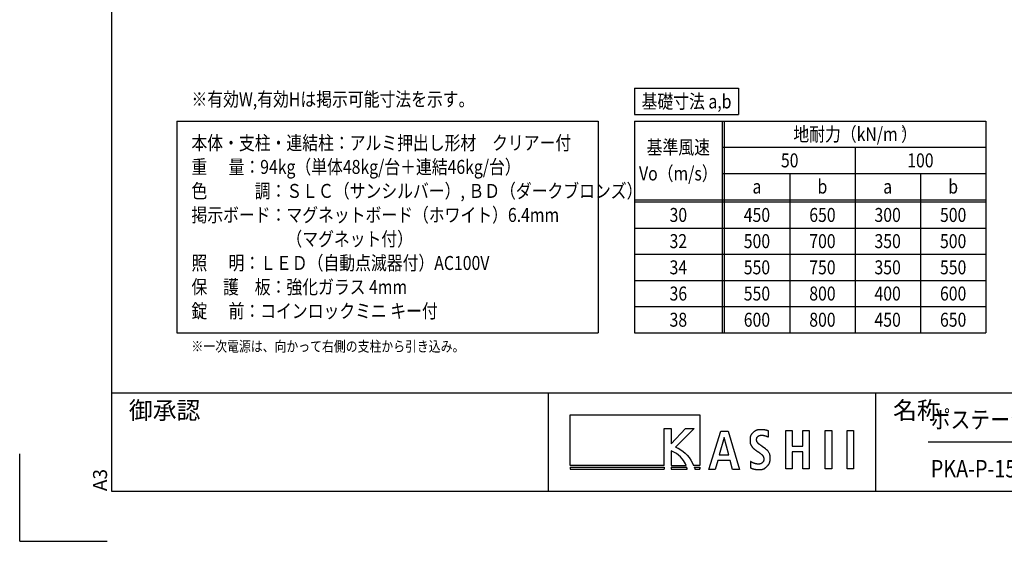
# Model space of a CAD drawing. Extents: x -152 to 16688, y -103 to 11817.
# Drawn here: x -152 to 8867, y -103 to 4675 of the extents above; entities that cross this region are included whole.
import ezdxf
from ezdxf.enums import TextEntityAlignment as Align

# ---------------------------------------------------------------- set-up
doc = ezdxf.new("R2010")
doc.units = 0
for name, color, linetype in [('AM_0', 7, 'CONTINUOUS'), ('AM_6', 2, 'CONTINUOUS'), ('AM_BOR', 7, 'CONTINUOUS')]:
    doc.layers.add(name, color=color, linetype=linetype)
doc.styles.add('Font_0', font='MS Gothic.ttf')

# ---------------------------------------------------------------- blocks, each defined once
blk = doc.blocks.new('SIZEA3')
at = {"layer": 'AM_6', "style": 'Font_0'}
blk.add_text('A3', height=3.2, rotation=90, dxfattribs=at).set_placement((-1, 0))

msp = doc.modelspace()

# ---------------------------------------------------------------- linework, layer by layer
at = {"layer": 'AM_0'}
for p, q in [((5480.8, 4046.5), (6430.8, 4046.5)), ((5480.8, 4046.5), (5480.8, 3806.5)), ((6430.8, 4046.5), (6430.8, 3806.5)), ((5480.8, 3806.5), (6430.8, 3806.5)), ((5480.8, 3806.5), (6430.8, 3806.5)), ((1287.8, 3746.5), (5147.8, 3746.5)), ((1287.8, 3746.5), (1287.8, 1806.5)), ((5147.8, 3746.5), (5147.8, 1806.5)), ((5480.8, 3746.5), (8698.2, 3746.5)), ((5480.8, 3746.5), (5480.8, 1806.5)), ((6280.8, 3746.5), (6280.8, 2526.5)), ((6280.8, 3746.5), (6280.8, 1806.5)), ((6300.8, 3746.5), (6300.8, 1806.5)), ((8698.2, 3746.5), (8698.2, 1806.5)), ((6280.8, 3506.5), (8698.2, 3506.5)), ((7500.8, 3506.5), (7500.8, 1806.5)), ((6280.8, 3266.5), (8698.2, 3266.5)), ((6900.8, 3266.5), (6900.8, 1806.5)), ((8098.2, 3266.5), (8098.2, 1806.5)), ((5480.8, 3026.5), (8698.2, 3026.5)), ((5480.8, 3006.5), (8698.2, 3006.5)), ((5480.8, 2766.5), (8698.2, 2766.5)), ((5480.8, 2526.5), (8698.2, 2526.5)), ((5480.8, 2526.5), (8698.2, 2526.5)), ((5480.8, 2286.5), (8698.2, 2286.5)), ((5480.8, 2286.5), (8698.2, 2286.5)), ((5480.8, 2046.5), (8698.2, 2046.5)), ((5480.8, 2046.5), (8698.2, 2046.5)), ((1287.8, 1806.5), (5147.8, 1806.5)), ((5480.8, 1806.5), (8698.2, 1806.5)), ((5480.8, 1806.5), (8698.2, 1806.5))]:
    msp.add_line(p, q, dxfattribs=at)
at = {"layer": 'AM_6'}
for p, q in [((4890.4, 591.8), (4890.4, 1056.5)), ((4890.4, 1056.5), (6078.9, 1056.5)), ((6078.9, 1056.5), (6078.9, 591.8)), ((5749.6, 929.1), (5813.8, 929.1)), ((5749.6, 591.8), (5749.6, 929.1)), ((5813.8, 929.1), (5813.8, 788.9)), ((5945.8, 929.1), (5813.8, 788.9)), ((6025, 929.1), (5855.1, 759.4)), ((5945.8, 929.1), (6025, 929.1)), ((5813.8, 724.2), (5813.8, 591.8)), ((5749.6, 591.8), (4890.4, 591.8)), ((4890.4, 575.8), (5749.6, 575.8)), ((4890.4, 575.8), (4890.4, 556.5)), ((4890.4, 556.5), (5749.6, 556.5)), ((5749.6, 575.8), (5749.6, 556.5)), ((5813.8, 591.8), (5951.4, 591.8)), ((5813.8, 575.8), (5957.1, 575.8)), ((5813.8, 575.8), (5813.8, 556.5)), ((5813.8, 556.5), (5962, 556.5)), ((6078.9, 591.8), (6019.8, 591.8)), ((6026.4, 575.8), (6078.9, 575.8)), ((6033.4, 556.5), (6078.9, 556.5)), ((6078.9, 575.8), (6078.9, 556.5))]:
    msp.add_line(p, q, dxfattribs=at)
for points in [[(6268.7, 906.7), (6336.7, 906.7), (6439.6, 552.9), (6377.8, 552.9), (6356.1, 638.3), (6241.7, 638.3), (6219.1, 552.9), (6161.1, 552.9), (6268.7, 906.7)], [(6652.9, 763.5), (6652.2, 763.9), (6651.6, 764.3), (6651.2, 764.7), (6650.7, 765), (6650.4, 765.2), (6650.1, 765.4), (6649.8, 765.6), (6649.6, 765.8), (6649.4, 765.9), (6649.2, 766), (6649, 766.1), (6648.7, 766.3), (6648.4, 766.5), (6648, 766.8), (6647.5, 767.2), (6646.7, 767.6), (6645.8, 768.2), (6644.7, 769), (6643.4, 769.9), (6641.8, 771), (6640.1, 772.2), (6638.2, 773.5), (6636.2, 774.8), (6634.2, 776.2), (6632.1, 777.7), (6630.1, 779.2), (6628.1, 780.6), (6626.2, 782), (6624.4, 783.4), (6622.7, 784.7), (6621.1, 786), (6619.6, 787.2), (6618.2, 788.4), (6616.8, 789.6), (6615.6, 790.7), (6614.5, 791.8), (6613.4, 792.8), (6612.5, 793.8), (6611.6, 794.8), (6610.7, 795.8), (6610, 796.7), (6609.2, 797.6), (6608.5, 798.5), (6607.8, 799.4), (6607.2, 800.3), (6606.5, 801.2), (6605.8, 802), (6605.2, 802.9), (6604.5, 803.8), (6603.9, 804.7), (6603.3, 805.6), (6602.7, 806.5), (6602.2, 807.5), (6601.6, 808.4), (6601.2, 809.3), (6600.7, 810.3), (6600.3, 811.2), (6599.9, 812.2), (6599.6, 813.2), (6599.3, 814.2), (6599, 815.2), (6598.8, 816.2), (6598.6, 817.3), (6598.5, 818.3), (6598.4, 819.4), (6598.3, 820.4), (6598.2, 821.5), (6598.2, 822.7), (6598.1, 823.8), (6598.1, 825), (6598.1, 826.2), (6598.1, 827.5), (6598.1, 828.8), (6598.1, 830.1), (6598.1, 831.5), (6598.2, 832.9), (6598.2, 834.3), (6598.3, 835.6), (6598.4, 837), (6598.6, 838.4), (6598.8, 839.7), (6599.1, 841), (6599.4, 842.2), (6599.7, 843.4), (6600.1, 844.6), (6600.6, 845.7), (6601.1, 846.8), (6601.7, 847.9), (6602.3, 848.9), (6603, 849.9), (6603.7, 850.8), (6604.4, 851.7), (6605.2, 852.6), (6606.1, 853.5), (6606.9, 854.3), (6607.8, 855.1), (6608.7, 855.9), (6609.6, 856.7), (6610.5, 857.5), (6611.5, 858.3), (6612.4, 859.1), (6613.3, 859.9), (6614.3, 860.6), (6615.2, 861.4), (6616.2, 862.1), (6617.2, 862.8), (6618.3, 863.4), (6619.4, 864), (6620.5, 864.6), (6621.7, 865.1), (6622.9, 865.6), (6624.2, 866.1), (6625.5, 866.5), (6626.9, 866.8), (6628.3, 867.1), (6629.8, 867.4), (6631.2, 867.6), (6632.8, 867.8), (6634.4, 867.9), (6635.9, 868), (6637.5, 868.1), (6639.1, 868.1), (6640.6, 868.2), (6642.1, 868.2), (6643.5, 868.2), (6644.9, 868.2), (6646.2, 868.2), (6647.4, 868.2), (6648.5, 868.2), (6649.6, 868.2), (6650.6, 868.2), (6651.6, 868.1), (6652.5, 868.1), (6653.5, 868.1), (6654.4, 868), (6655.4, 867.9), (6656.4, 867.8), (6657.3, 867.7), (6658.3, 867.6), (6659.3, 867.5), (6660.3, 867.3), (6661.3, 867.1), (6662.3, 867), (6663.3, 866.8), (6664.4, 866.5), (6665.4, 866.3), (6666.4, 866.1), (6667.5, 865.8), (6668.5, 865.6), (6669.6, 865.3), (6670.6, 865), (6671.7, 864.7), (6672.7, 864.5), (6673.8, 864.2), (6674.8, 863.9), (6675.9, 863.6), (6676.9, 863.3), (6678, 863.1), (6679.1, 862.8), (6680.1, 862.4), (6681.2, 862.1), (6682.3, 861.8), (6683.4, 861.4), (6684.5, 861.1), (6685.6, 860.7), (6686.7, 860.3), (6687.8, 859.9), (6689, 859.5), (6690.1, 859.1), (6691.2, 858.6), (6692.4, 858.1), (6693.6, 857.7), (6694.7, 857.2), (6695.8, 856.7), (6696.9, 856.2), (6697.9, 855.8), (6698.9, 855.4), (6699.8, 855), (6700.6, 854.6), (6701.2, 854.3), (6701.8, 854.1), (6702.2, 853.9), (6702.5, 853.8), (6702.7, 853.6), (6702.9, 853.6), (6703.1, 853.5), (6703.2, 853.4), (6703.3, 853.4), (6703.5, 853.3), (6703.6, 853.2), (6703.8, 853.1), (6704.1, 853), (6704.3, 852.9), (6704.5, 852.8), (6704.7, 852.7), (6705, 852.6), (6705.2, 852.5), (6705.3, 852.5), (6705.5, 852.4), (6705.6, 852.4), (6705.7, 852.3), (6705.7, 852.3), (6705.8, 852.3), (6705.8, 852.3), (6705.8, 852.3), (6705.8, 852.3), (6705.8, 852.3), (6705.8, 852.3), (6705.8, 852.4), (6705.8, 852.6), (6705.8, 853.1), (6705.8, 853.8), (6705.8, 855), (6705.8, 856.6), (6705.8, 858.7), (6705.8, 861.5), (6705.8, 864.9), (6705.8, 868.8), (6705.8, 873.1), (6705.8, 877.7), (6705.8, 882.3), (6705.8, 886.8), (6705.8, 891.1), (6705.8, 895), (6705.8, 898.4), (6705.8, 901.2), (6705.8, 903.3), (6705.7, 905), (6705.6, 906.1), (6705.5, 907), (6705.3, 907.5), (6705, 907.9), (6704.6, 908.1), (6704.1, 908.3), (6703.4, 908.5), (6702.7, 908.8), (6701.8, 909.1), (6700.9, 909.4), (6699.8, 909.8), (6698.8, 910.1), (6697.6, 910.5), (6696.5, 910.9), (6695.3, 911.2), (6694.1, 911.6), (6693, 911.9), (6691.8, 912.2), (6690.6, 912.6), (6689.4, 912.9), (6688.2, 913.2), (6687, 913.5), (6685.9, 913.7), (6684.7, 914), (6683.5, 914.3), (6682.3, 914.5), (6681.1, 914.7), (6679.9, 915), (6678.7, 915.2), (6677.5, 915.4), (6676.3, 915.6), (6675.1, 915.8), (6673.9, 916.1), (6672.7, 916.3), (6671.5, 916.5), (6670.3, 916.7), (6669.1, 916.9), (6667.9, 917.1), (6666.7, 917.3), (6665.5, 917.5), (6664.3, 917.7), (6663.1, 917.8), (6661.9, 918), (6660.7, 918.1), (6659.5, 918.2), (6658.3, 918.4), (6657.1, 918.5), (6655.9, 918.6), (6654.7, 918.6), (6653.5, 918.7), (6652.4, 918.8), (6651.2, 918.8), (6650, 918.9), (6648.7, 918.9), (6647.3, 918.9), (6645.8, 918.9), (6644.2, 918.9), (6642.4, 918.9), (6640.4, 918.9), (6638.2, 918.9), (6635.7, 918.9), (6632.9, 918.9), (6630, 918.9), (6627, 918.8), (6623.8, 918.7), (6620.5, 918.5), (6617.3, 918.2), (6614, 917.9), (6610.8, 917.5), (6607.6, 916.9), (6604.5, 916.3), (6601.6, 915.5), (6598.7, 914.6), (6595.8, 913.6), (6593.1, 912.6), (6590.4, 911.4), (6587.9, 910), (6585.4, 908.6), (6583, 907.1), (6580.6, 905.5), (6578.4, 903.8), (6576.1, 902), (6574, 900.2), (6571.8, 898.3), (6569.7, 896.3), (6567.6, 894.4), (6565.5, 892.4), (6563.5, 890.5), (6561.4, 888.5), (6559.4, 886.5), (6557.4, 884.5), (6555.4, 882.4), (6553.5, 880.3), (6551.7, 878.2), (6550, 876), (6548.4, 873.7), (6546.9, 871.4), (6545.5, 868.9), (6544.2, 866.5), (6543, 863.9), (6542, 861.2), (6541.1, 858.5), (6540.3, 855.7), (6539.6, 852.9), (6539, 849.9), (6538.5, 846.9), (6538.2, 843.8), (6537.9, 840.7), (6537.7, 837.6), (6537.6, 834.5), (6537.5, 831.5), (6537.5, 828.5), (6537.4, 825.6), (6537.4, 822.8), (6537.4, 820.1), (6537.4, 817.5), (6537.5, 815), (6537.5, 812.6), (6537.6, 810.3), (6537.7, 808.1), (6537.8, 805.9), (6538, 803.8), (6538.2, 801.8), (6538.5, 799.7), (6538.8, 797.7), (6539.2, 795.8), (6539.7, 793.8), (6540.2, 791.9), (6540.7, 790.1), (6541.3, 788.3), (6542, 786.5), (6542.7, 784.7), (6543.5, 783), (6544.4, 781.3), (6545.2, 779.6), (6546.2, 777.9), (6547.1, 776.3), (6548.1, 774.7), (6549.1, 773.1), (6550.1, 771.5), (6551.1, 769.9), (6552.1, 768.3), (6553.1, 766.7), (6554.2, 765.1), (6555.3, 763.5), (6556.4, 761.9), (6557.6, 760.2), (6558.8, 758.6), (6560.1, 757), (6561.5, 755.3), (6563, 753.6), (6564.6, 751.9), (6566.3, 750.2), (6568.1, 748.5), (6570, 746.8), (6572, 745), (6574, 743.2), (6576.2, 741.5), (6578.5, 739.6), (6580.9, 737.8), (6583.3, 736), (6585.7, 734.3), (6588.1, 732.5), (6590.5, 730.9), (6592.7, 729.3), (6594.8, 727.9), (6596.6, 726.6), (6598.3, 725.5), (6599.7, 724.5), (6600.8, 723.7), (6601.7, 723.1), (6602.5, 722.6), (6603.1, 722.2), (6603.6, 721.9), (6604, 721.6), (6604.3, 721.3), (6604.7, 721.1), (6605, 720.9), (6605.4, 720.6), (6605.7, 720.4), (6606.1, 720.1), (6606.5, 719.8), (6607, 719.6), (6607.4, 719.3), (6607.9, 719), (6608.3, 718.6), (6608.8, 718.3), (6609.4, 717.9), (6610, 717.5), (6610.7, 717), (6611.7, 716.4), (6612.8, 715.6), (6614.2, 714.7), (6615.8, 713.6), (6617.8, 712.3), (6620, 710.7), (6622.6, 709), (6625.4, 707.1), (6628.4, 705), (6631.5, 702.8), (6634.6, 700.4), (6637.7, 698.1), (6640.7, 695.6), (6643.6, 693.2), (6646.2, 690.7), (6648.7, 688.2), (6651, 685.8), (6653, 683.3), (6654.9, 680.9), (6656.5, 678.4), (6658, 676), (6659.2, 673.6), (6660.2, 671.2), (6661, 668.7), (6661.7, 666.3), (6662.2, 664), (6662.5, 661.6), (6662.7, 659.4), (6662.9, 657.1), (6663, 654.9), (6663, 652.9), (6663, 650.8), (6663, 648.9), (6663, 647.1), (6663, 645.4), (6662.9, 643.7), (6662.9, 642.1), (6662.8, 640.6), (6662.6, 639.1), (6662.5, 637.6), (6662.2, 636.2), (6662, 634.9), (6661.6, 633.6), (6661.2, 632.3), (6660.8, 631), (6660.3, 629.8), (6659.7, 628.6), (6659.1, 627.5), (6658.4, 626.3), (6657.7, 625.3), (6656.9, 624.2), (6656.1, 623.2), (6655.2, 622.2), (6654.3, 621.2), (6653.3, 620.3), (6652.4, 619.4), (6651.4, 618.4), (6650.4, 617.5), (6649.4, 616.6), (6648.4, 615.7), (6647.4, 614.8), (6646.4, 613.9), (6645.3, 613), (6644.3, 612.1), (6643.2, 611.3), (6642.1, 610.5), (6641, 609.7), (6639.8, 609), (6638.6, 608.4), (6637.4, 607.8), (6636.1, 607.2), (6634.7, 606.7), (6633.4, 606.2), (6632, 605.8), (6630.5, 605.5), (6629, 605.2), (6627.5, 604.9), (6626, 604.7), (6624.4, 604.6), (6622.7, 604.5), (6621.1, 604.4), (6619.5, 604.3), (6617.9, 604.3), (6616.3, 604.3), (6614.8, 604.3), (6613.3, 604.3), (6611.9, 604.3), (6610.5, 604.3), (6609.1, 604.3), (6607.8, 604.3), (6606.6, 604.3), (6605.3, 604.4), (6604.1, 604.4), (6602.9, 604.5), (6601.6, 604.6), (6600.4, 604.7), (6599.2, 604.8), (6598, 604.9), (6596.8, 605.1), (6595.5, 605.3), (6594.3, 605.5), (6593.1, 605.7), (6591.8, 606), (6590.6, 606.3), (6589.4, 606.6), (6588.2, 606.9), (6586.9, 607.2), (6585.7, 607.6), (6584.4, 608), (6583.2, 608.3), (6582, 608.7), (6580.7, 609.1), (6579.5, 609.5), (6578.3, 609.9), (6577, 610.3), (6575.8, 610.7), (6574.5, 611.1), (6573.3, 611.5), (6572.1, 611.9), (6570.8, 612.3), (6569.6, 612.8), (6568.3, 613.3), (6567.1, 613.8), (6565.8, 614.3), (6564.6, 614.8), (6563.3, 615.4), (6562.1, 616), (6560.8, 616.6), (6559.6, 617.2), (6558.3, 617.8), (6557, 618.5), (6555.8, 619.2), (6554.5, 619.9), (6553.3, 620.6), (6552.1, 621.3), (6551, 621.9), (6550, 622.5), (6549, 623.1), (6548.2, 623.6), (6547.5, 624), (6546.9, 624.4), (6546.4, 624.6), (6546.1, 624.8), (6545.8, 625), (6545.6, 625.1), (6545.4, 625.2), (6545.2, 625.3), (6545, 625.5), (6544.8, 625.6), (6544.5, 625.7), (6544.2, 625.9), (6543.9, 626.1), (6543.5, 626.3), (6543.2, 626.5), (6542.8, 626.7), (6542.5, 626.9), (6542.2, 627.1), (6541.9, 627.2), (6541.7, 627.3), (6541.5, 627.4), (6541.4, 627.5), (6541.3, 627.6), (6541.2, 627.6), (6541.2, 627.6), (6541.2, 627.6), (6541.2, 627.6), (6541.2, 627.6), (6541.2, 627.6), (6541.2, 627.5), (6541.2, 627.3), (6541.2, 626.8), (6541.2, 626), (6541.2, 624.8), (6541.2, 623.1), (6541.2, 620.9), (6541.2, 618.1), (6541.2, 614.6), (6541.2, 610.6), (6541.2, 606.1), (6541.2, 601.4), (6541.2, 596.7), (6541.2, 592), (6541.2, 587.6), (6541.2, 583.5), (6541.2, 580), (6541.2, 577.2), (6541.2, 575), (6541.2, 573.3), (6541.3, 572.1), (6541.5, 571.2), (6541.7, 570.6), (6542, 570.2), (6542.4, 569.9), (6542.9, 569.6), (6543.6, 569.3), (6544.4, 568.9), (6545.3, 568.5), (6546.2, 568), (6547.3, 567.5), (6548.4, 567), (6549.6, 566.5), (6550.8, 565.9), (6552.1, 565.4), (6553.3, 564.9), (6554.6, 564.4), (6555.9, 563.9), (6557.2, 563.4), (6558.5, 562.9), (6559.8, 562.5), (6561.1, 562), (6562.5, 561.6), (6563.8, 561.2), (6565.2, 560.8), (6566.6, 560.4), (6568, 560.1), (6569.4, 559.7), (6570.8, 559.4), (6572.2, 559), (6573.7, 558.7), (6575.1, 558.4), (6576.5, 558), (6577.9, 557.7), (6579.3, 557.4), (6580.8, 557), (6582.2, 556.7), (6583.6, 556.4), (6585, 556.1), (6586.5, 555.8), (6587.9, 555.5), (6589.3, 555.3), (6590.8, 555), (6592.2, 554.8), (6593.6, 554.6), (6595.1, 554.4), (6596.5, 554.3), (6597.9, 554.1), (6599.4, 554), (6600.8, 553.9), (6602.3, 553.8), (6603.7, 553.7), (6605.2, 553.7), (6606.7, 553.6), (6608.3, 553.6), (6610, 553.6), (6611.9, 553.5), (6613.8, 553.5), (6616, 553.5), (6618.4, 553.5), (6621, 553.5), (6623.8, 553.6), (6626.7, 553.6), (6629.8, 553.7), (6633, 553.8), (6636.3, 554), (6639.5, 554.3), (6642.8, 554.7), (6646, 555.2), (6649.2, 555.8), (6652.3, 556.5), (6655.3, 557.4), (6658.2, 558.3), (6661.1, 559.4), (6663.9, 560.6), (6666.6, 562), (6669.2, 563.4), (6671.8, 565), (6674.2, 566.7), (6676.7, 568.5), (6679, 570.4), (6681.3, 572.4), (6683.6, 574.4), (6685.8, 576.6), (6688, 578.7), (6690.2, 580.9), (6692.4, 583.1), (6694.6, 585.3), (6696.8, 587.5), (6698.9, 589.7), (6701, 591.9), (6703.1, 594.2), (6705, 596.5), (6706.9, 598.9), (6708.7, 601.3), (6710.4, 603.8), (6712, 606.3), (6713.5, 609), (6714.8, 611.7), (6716, 614.5), (6717.1, 617.3), (6718.1, 620.3), (6718.9, 623.3), (6719.6, 626.4), (6720.2, 629.5), (6720.7, 632.8), (6721.1, 636.1), (6721.4, 639.5), (6721.6, 642.9), (6721.7, 646.4), (6721.8, 650), (6721.8, 653.7), (6721.9, 657.4), (6721.9, 661.2), (6721.9, 665.1), (6721.8, 669), (6721.7, 673.1), (6721.4, 677.2), (6720.9, 681.4), (6720.2, 685.8), (6719.2, 690.3), (6717.8, 695), (6716.1, 699.8), (6714, 704.9), (6711.1, 710.2), (6707.4, 715.8), (6702.5, 722), (6696.3, 728.7), (6688.5, 736.1), (6678.8, 744.3), (6667, 753.4), (6652.9, 763.5)], [(6865.8, 913.2), (6924.7, 913.2), (6924.7, 768.7), (7019.9, 768.7), (7019.9, 913.2), (7078.8, 913.2), (7078.8, 559.4), (7019.9, 559.4), (7019.9, 716), (6924.7, 716), (6924.7, 559.4), (6865.8, 559.4), (6865.8, 913.2)], [(7226.9, 913.2), (7285.8, 913.2), (7285.8, 559.4), (7226.9, 559.4), (7226.9, 913.2)], [(7426.2, 913.2), (7485.1, 913.2), (7485.1, 559.4), (7426.2, 559.4), (7426.2, 913.2)], [(6301.2, 848.6), (6255.8, 688.4), (6343.2, 688.4), (6301.2, 848.6)], [(5951.4, 591.8), (5945.3, 605.8), (5937.4, 621), (5927.5, 637), (5915.4, 653.2), (5900.8, 669.4), (5883.5, 684.9), (5863.4, 699.6), (5840.3, 712.8), (5813.8, 724.2)], [(5855.1, 759.4), (5879.5, 748.6), (5902.4, 735.5), (5923.8, 720.4), (5943.6, 703.2), (5961.9, 684.2), (5978.7, 663.4), (5993.9, 641), (6007.6, 617.1), (6019.8, 591.8)], [(5962, 556.5), (5961.8, 557.8), (5961.5, 559.3), (5961.1, 561), (5960.6, 563), (5960.1, 565.1), (5959.5, 567.5), (5958.8, 570.1), (5958, 572.9), (5957.1, 575.8)], [(6026.4, 575.8), (6027.2, 573.7), (6028, 571.6), (6028.8, 569.4), (6029.6, 567.3), (6030.4, 565.2), (6031.1, 563), (6031.9, 560.8), (6032.6, 558.7), (6033.4, 556.5)], [(6078.9, 556.5), (6078.9, 556.8), (6078.9, 557.5), (6078.9, 558.8), (6078.9, 560.5), (6078.9, 562.7), (6078.9, 565.3), (6078.9, 568.4), (6078.9, 571.9), (6078.9, 575.8)]]:
    msp.add_lwpolyline(points, dxfattribs=at)
at = {"layer": 'AM_BOR'}
for p, q in [((687.8, 10836.5), (687.8, 356.5)), ((687.8, 1256.5), (16287.8, 1256.5)), ((687.8, 356.5), (16287.8, 356.5))]:
    msp.add_line(p, q, dxfattribs=at)
at = {"layer": 'AM_BOR', "lineweight": 25}
for p, q in [((4687.8, 1256.5), (4687.8, 356.5)), ((7687.8, 1256.5), (7687.8, 356.5)), ((8167.8, 806.5), (12947.8, 806.5)), ((-152.2, -103.5), (-152.2, 696.5)), ((-152.2, -103.5), (647.8, -103.5))]:
    msp.add_line(p, q, dxfattribs=at)

# ---------------------------------------------------------------- block references
at = {"layer": 'AM_BOR', "xscale": 40, "yscale": 40}
msp.add_blockref('SIZEA3', (687.8, 356.5), dxfattribs=at)

# ---------------------------------------------------------------- texts
at = {"layer": 'AM_6', "style": 'Font_0', "width": 0.83}
for s, height, p in [('※有効W,有効Hは掲示可能寸法を示す。', 128, (1421.1, 3946.5)), ('本体・支柱・連結柱：アルミ押出し形材\u3000クリアー付', 128, (1421.1, 3546.5)), ('2', 42.7, (7926.3, 3669.6)), ('重      量：94kg（単体48kg/台＋連結46kg/台）', 128, (1421.1, 3326.5)), ('色\u3000\u3000\u3000調：ＳＬＣ（サンシルバー）, ＢＤ（ダークブロンズ）', 128, (1421.1, 3106.5)), ('掲示ボード：マグネットボード（ホワイト）6.4mm', 128, (1421.1, 2886.5)), ('\u3000\u3000\u3000\u3000\u3000\u3000（マグネット付）', 128, (1421.1, 2666.5)), ('照      明：ＬＥＤ（自動点滅器付）AC100V', 128, (1421.1, 2446.5)), ('保\u3000護\u3000板：強化ガラス 4mm', 128, (1421.1, 2226.5)), ('錠      前：コインロックミニ キー付', 128, (1421.1, 2006.5)), ('※一次電源は、向かって右側の支柱から引き込み。', 96, (1421.1, 1682.3)), ('ポステージ\u3000連結タイプ', 160, (8193.5, 1011.6)), ('PKA-P-1512-2WS_LED', 160, (8193.5, 561.6))]:
    msp.add_text(s, height=height, dxfattribs=at).set_placement(p, align=Align.MIDDLE_LEFT)
for s, p in [('基礎寸法 a,b', (5955.8, 3926.5)), ('地耐力（kN/m ）', (7500.8, 3626.5)), ('基準風速', (5880.8, 3506.5)), ('50', (6900.8, 3386.5)), ('100', (8098.2, 3386.5)), ('Vo（m/s）', (5880.8, 3266.5)), ('a', (6600.8, 3146.5)), ('b', (7200.8, 3146.5)), ('a', (7798.2, 3146.5)), ('b', (8398.2, 3146.5)), ('30', (5880.8, 2886.5)), ('450', (6600.8, 2886.5)), ('650', (7200.8, 2886.5)), ('300', (7798.2, 2886.5)), ('500', (8398.2, 2886.5)), ('32', (5880.8, 2646.5)), ('500', (6600.8, 2646.5)), ('700', (7200.8, 2646.5)), ('350', (7798.2, 2646.5)), ('500', (8398.2, 2646.5)), ('34', (5880.8, 2406.5)), ('550', (6600.8, 2406.5)), ('750', (7200.8, 2406.5)), ('350', (7798.2, 2406.5)), ('550', (8398.2, 2406.5)), ('36', (5880.8, 2166.5)), ('550', (6600.8, 2166.5)), ('800', (7200.8, 2166.5)), ('400', (7798.2, 2166.5)), ('600', (8398.2, 2166.5)), ('38', (5880.8, 1926.5)), ('600', (6600.8, 1926.5)), ('800', (7200.8, 1926.5)), ('450', (7798.2, 1926.5)), ('650', (8398.2, 1926.5))]:
    msp.add_text(s, height=128, dxfattribs=at).set_placement(p, align=Align.MIDDLE_CENTER)
at = {"layer": 'AM_6', "style": 'Font_0'}
for s, p in [('御承認', (847.8, 1096.5)), ('名称', (7847.8, 1096.5))]:
    msp.add_text(s, height=160, dxfattribs=at).set_placement(p, align=Align.MIDDLE_LEFT)

doc.saveas('drawing.dxf')
